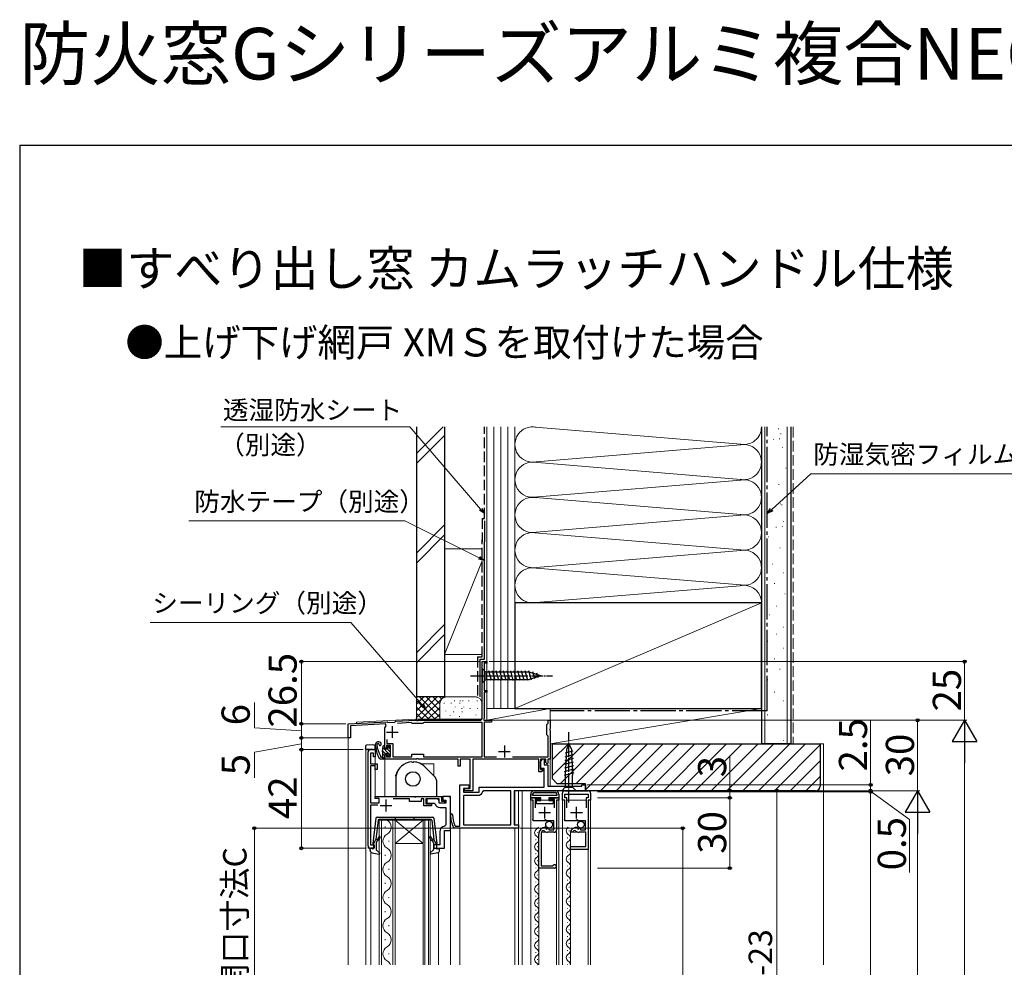
# Model space of a CAD drawing. Extents: x 105 to 1156, y 126 to 1709.
# Drawn here: x 105 to 524, y 1306 to 1709 of the extents above; entities that cross this region are included whole.
import ezdxf

# ---------------------------------------------------------------- set-up
doc = ezdxf.new("R2010")
doc.units = 0
doc.linetypes.add('YCENTER_1', pattern=[13, 10, -1, 1, -1])
doc.linetypes.add('YHIDDEN_1', pattern=[4, 3, -1])
for name, color, linetype, lineweight in [('USER1', 3, 'CONTINUOUS', 13), ('YKK_11', 7, 'CONTINUOUS', 30), ('YKK_12', 2, 'CONTINUOUS', 13), ('YKK_13', 4, 'CONTINUOUS', 30), ('YKK_D', 6, 'CONTINUOUS', 13), ('YKK_ZWAK', 7, 'CONTINUOUS', 30), ('YSS_K', 3, 'CONTINUOUS', 13), ('YSS_KE', 3, 'CONTINUOUS', 30)]:
    doc.layers.add(name, color=color, linetype=linetype, lineweight=lineweight)
doc.styles.add('text-b', font='txt')

msp = doc.modelspace()

# ---------------------------------------------------------------- linework, layer by layer
at = {"layer": 'YKK_11', "ltscale": 0.5}
for p, q in [((261.2, 1406), (266.2, 1406)), ((263.7, 1408.5), (263.7, 1403.5)), ((309, 1397.7), (314, 1397.7)), ((311.5, 1400.2), (311.5, 1395.2)), ((261, 1377.2), (261, 1372.2)), ((258.5, 1374.7), (263.5, 1374.7)), ((326.2, 1371.7), (331.2, 1371.7)), ((328.7, 1369.2), (328.7, 1374.2)), ((339.7, 1371.7), (344.7, 1371.7)), ((342.2, 1369.2), (342.2, 1374.2))]:
    msp.add_line(p, q, dxfattribs=at)
at = {"layer": 'YKK_11', "linetype": 'ByBlock', "lineweight": -2, "ltscale": 0.5}
for p, q in [((253.5, 1357.5), (253.5, 1397.5)), ((254.5, 1398.5), (256.5, 1398.5)), ((255.7, 1397), (254.5, 1397)), ((254.5, 1397), (254.5, 1392.4)), ((255.7, 1395.5), (255.7, 1397)), ((256.5, 1398.5), (256.5, 1395.5)), ((256.5, 1395.5), (255.7, 1395.5)), ((326.9, 1393.3), (327.67, 1394.58)), ((326.9, 1390.5), (326.9, 1393.3)), ((327.67, 1394.58), (328.4, 1394.38)), ((328.4, 1394.38), (328.4, 1392)), ((254.5, 1392.4), (257.3, 1392.4)), ((256.5, 1391.6), (254.5, 1391.6)), ((254.5, 1391.6), (254.5, 1375.8)), ((256.5, 1390.1), (256.5, 1391.6)), ((257.3, 1390.1), (256.5, 1390.1)), ((257.3, 1392.4), (257.3, 1390.1)), ((328.5, 1390.5), (326.9, 1390.5)), ((328.4, 1392), (330, 1392)), ((328.5, 1382.5), (328.5, 1390.5)), ((330, 1392), (330, 1383)), ((292.5, 1365.9), (292.5, 1383.5)), ((292.5, 1383.5), (296.3, 1383.5)), ((296.3, 1382), (294, 1382)), ((294, 1382), (294, 1380.4)), ((294, 1380.4), (300.7, 1380.4)), ((296.3, 1383.5), (296.3, 1382)), ((300.7, 1380.4), (300.7, 1382.5)), ((300.7, 1382.5), (328.5, 1382.5)), ((346, 1381), (315.7, 1381)), ((315.7, 1381), (315.7, 1366.5)), ((330, 1383), (344.5, 1383)), ((337.2, 1381), (347.2, 1381)), ((344.5, 1383), (344.5, 1383.5)), ((344.5, 1383.5), (346, 1383.5)), ((346, 1383.5), (346, 1381)), ((256.5, 1377.7), (256.5, 1378.5)), ((256.5, 1378.5), (273.04, 1378.5)), ((258.1, 1377.7), (256.5, 1377.7)), ((258.1, 1375.8), (258.1, 1377.7)), ((271, 1377.5), (264.11, 1377.5)), ((271, 1376.4), (271, 1377.5)), ((276, 1376.4), (271, 1376.4)), ((273.04, 1378.5), (273.23, 1378.38)), ((273.23, 1378.38), (273.77, 1378.38)), ((273.77, 1378.38), (273.96, 1378.5)), ((273.96, 1378.5), (284.7, 1378.5)), ((277.2, 1377.5), (276, 1377.5)), ((276, 1377.5), (276, 1376.4)), ((277.2, 1374.6), (277.2, 1377.5)), ((283.7, 1377.5), (278, 1377.5)), ((278, 1377.5), (278, 1375.4)), ((282.7, 1377.5), (278.5, 1377.5)), ((278.5, 1377.5), (278.5, 1375.7)), ((283.7, 1375.7), (283.7, 1377.5)), ((283.7, 1375.7), (283.7, 1376.5)), ((284.7, 1378.5), (284.7, 1376.6)), ((284.7, 1376.6), (286, 1376.6)), ((287.3, 1378.5), (285.2, 1378.5)), ((285.2, 1378.5), (285.2, 1377)), ((285.2, 1377), (286.5, 1377)), ((286, 1376.6), (286, 1375.7)), ((286.5, 1377), (286.5, 1375.7)), ((288.5, 1378.5), (287.3, 1378.5)), ((288.5, 1364), (288.5, 1378.5)), ((322.7, 1377), (322.7, 1378)), ((322.7, 1378), (326.7, 1378)), ((323.7, 1377), (322.7, 1377)), ((323.7, 1368.2), (323.7, 1377)), ((326.7, 1377.2), (324.6, 1377.2)), ((324.6, 1377.2), (324.6, 1373.7)), ((326.7, 1378), (326.7, 1377.2)), ((330.7, 1377.2), (330.7, 1378)), ((330.7, 1378), (334.7, 1378)), ((332.8, 1377.2), (330.7, 1377.2)), ((332.8, 1373.7), (332.8, 1377.2)), ((334.7, 1377), (333.7, 1377)), ((333.7, 1377), (333.7, 1364.3)), ((334.7, 1378), (334.7, 1377)), ((336.2, 1377), (336.2, 1380)), ((337.2, 1377), (336.2, 1377)), ((337.2, 1378), (337.2, 1379.5)), ((337.2, 1379.5), (347.2, 1379.5)), ((338.1, 1378), (337.2, 1378)), ((337.2, 1368.2), (337.2, 1377)), ((338.1, 1373.7), (338.1, 1378)), ((347.2, 1378), (346.3, 1378)), ((346.3, 1378), (346.3, 1373.7)), ((347.2, 1379.5), (347.2, 1378)), ((347.2, 1377), (347.2, 1356)), ((348.2, 1377), (347.2, 1377)), ((348.2, 1380), (348.2, 1377)), ((254.5, 1375.8), (258.1, 1375.8)), ((257.51, 1374.8), (254.5, 1374.8)), ((254.5, 1374.8), (254.5, 1358)), ((280.5, 1374.6), (277.2, 1374.6)), ((278, 1375.4), (280.5, 1375.4)), ((278.5, 1375.7), (281.53, 1375.7)), ((280.5, 1375.4), (280.5, 1374.6)), ((281.53, 1375.7), (282, 1375.35)), ((286, 1375.7), (283.7, 1375.7)), ((286.5, 1375.7), (283.7, 1375.7)), ((284, 1373.9), (286.5, 1373.9)), ((286.5, 1373.9), (286.5, 1366.46)), ((328.43, 1368.2), (323.7, 1368.2)), ((328.97, 1368.66), (328.43, 1368.2)), ((329.3, 1368.5), (328.97, 1368.66)), ((329.6, 1368.2), (329.3, 1368.5)), ((332.6, 1368.2), (329.6, 1368.2)), ((332.6, 1364.4), (332.6, 1368.2)), ((341.93, 1368.2), (337.2, 1368.2)), ((342.47, 1368.66), (341.93, 1368.2)), ((342.8, 1368.5), (342.47, 1368.66)), ((343.1, 1368.2), (342.8, 1368.5)), ((346.1, 1368.2), (343.1, 1368.2)), ((346.1, 1364.4), (346.1, 1368.2)), ((284, 1363.5), (284, 1358)), ((286, 1356.5), (286, 1364)), ((286, 1364), (288.5, 1364)), ((286.5, 1366.46), (286.08, 1365.97)), ((290.22, 1365), (289.77, 1365.3)), ((317.5, 1365), (290.22, 1365)), ((290.36, 1366.22), (290.82, 1365.9)), ((290.82, 1365.9), (292.5, 1365.9)), ((315.7, 1366.5), (317.5, 1366.5)), ((317.5, 1366.5), (317.5, 1365)), ((328.4, 1363.88), (327.7, 1363.89)), ((329, 1365.4), (329.19, 1365.15)), ((329.19, 1365.15), (329.11, 1364.83)), ((329.11, 1364.83), (329.58, 1364.56)), ((329.58, 1364.56), (330.15, 1365.14)), ((332.7, 1363.3), (329.8, 1363.3)), ((330.15, 1365.14), (330.4, 1365.04)), ((330.4, 1365.04), (330.4, 1364.4)), ((330.4, 1364.4), (332.6, 1364.4)), ((339.9, 1363.3), (339.64, 1363.75)), ((340.37, 1363.3), (339.9, 1363.3)), ((340.62, 1363.43), (340.37, 1363.3)), ((341.84, 1363.94), (341.19, 1364.01)), ((342.5, 1365.4), (342.69, 1365.15)), ((342.69, 1365.15), (342.61, 1364.83)), ((342.61, 1364.83), (343.08, 1364.56)), ((342.69, 1365.15), (342.69, 1365.15)), ((343.08, 1364.56), (343.65, 1365.14)), ((346.2, 1363.3), (343.3, 1363.3)), ((343.65, 1365.14), (343.9, 1365.04)), ((343.9, 1365.04), (343.9, 1364.4)), ((343.9, 1364.4), (346.1, 1364.4)), ((346.2, 1357.2), (346.2, 1363.3)), ((326.1, 1348), (326.1, 1362.5)), ((327.1, 1362.5), (327.1, 1349)), ((254.5, 1358), (256, 1358)), ((256, 1356.5), (254.5, 1356.5)), ((256, 1358), (256, 1356.5)), ((284, 1358), (281.5, 1358)), ((281.5, 1358), (281.5, 1356.5)), ((281.5, 1356.5), (286, 1356.5)), ((339.6, 1356), (339.6, 1357.2)), ((339.6, 1357.2), (346.2, 1357.2)), ((347.2, 1356), (339.6, 1356)), ((332.95, 1348), (326.1, 1348)), ((327.1, 1349), (332.06, 1349)), ((332.06, 1349), (332.31, 1349.15))]:
    msp.add_line(p, q, dxfattribs=at)
at = {"layer": 'YKK_11', "linetype": 'ByBlock', "lineweight": -2}
msp.add_lwpolyline([(314.9, 1395.4), (330.2, 1395.4), (330.2, 1404.2), (329.9, 1404.5), (329.6, 1404.8), (329.6, 1409.2), (329.9, 1409.5), (330.2, 1409.8), (330.2, 1411), (331, 1411), (331, 1407.46), (330.88, 1407.27), (330.88, 1406.73), (331, 1406.54), (331, 1394.5), (330, 1394.5), (330, 1392.8), (329.7, 1392.5), (329.2, 1393), (329.2, 1394.5), (326.9, 1394.5), (326.9, 1390), (327.78, 1390), (327.94, 1389.61), (327.3, 1389), (326.1, 1389), (326.1, 1394.5), (298, 1394.5), (298, 1380.9), (294.5, 1380.9), (294.5, 1382), (296.9, 1382), (296.9, 1394.5), (292.6, 1394.5), (292.6, 1391.5), (291.8, 1391.5), (291.8, 1394.5), (274.96, 1394.5), (274.77, 1394.62), (274.23, 1394.62), (274.04, 1394.5), (260.5, 1394.5), (260.5, 1396), (261, 1396.5), (261.3, 1396.2), (261.3, 1395.5), (263, 1395.5), (263, 1400.2), (261.3, 1400.2), (261.3, 1399.3), (261, 1399), (260.5, 1399.5), (260.5, 1407.52), (260.56, 1407.77, -0.070533), (261.18, 1408.57), (260.8, 1409.43), (245.9, 1408.65), (245.9, 1403.5), (245, 1403.5), (245, 1409.5), (261.5, 1410.36), (261.79, 1410.08), (264.88, 1410.24), (265.2, 1410.56), (273.62, 1411), (274.04, 1411), (274.23, 1410.88), (274.77, 1410.88), (274.96, 1411), (301, 1411, 0.414213), (302, 1412), (302, 1436), (304, 1436), (304, 1435.3), (302.9, 1435.3), (302.9, 1423.7), (304, 1423.7), (304, 1423), (302.9, 1423), (302.9, 1411.9), (302.58, 1411.34), (302.77, 1411), (306, 1411), (306, 1410.2), (302.9, 1410.2), (302.9, 1395.4), (308.1, 1395.4)], format="xyb", dxfattribs=at)
msp.add_lwpolyline([(261.4, 1402.83), (261.4, 1401.1), (263.9, 1401.1), (263.9, 1395.4), (272, 1395.4), (272, 1396.6), (277, 1396.6), (277, 1395.4), (302, 1395.4), (302, 1410.1), (277.29, 1410.1), (277, 1409.85), (276.7, 1409.6), (272.3, 1409.6), (272.02, 1409.8), (271.72, 1410), (265.99, 1409.7)], dxfattribs=at)
at = {"layer": 'YKK_11', "linetype": 'ByBlock', "lineweight": -2, "ltscale": 0.5}
msp.add_lwpolyline([(294, 1366.5), (314.2, 1366.5), (314.2, 1381), (302.67, 1381), (302.17, 1380.58, -0.367894), (300.2, 1378.9), (294, 1378.9)], format="xyb", close=True, dxfattribs=at)
for centre, radius, start, end in [((254.5, 1397.5), 1, 90, 180), ((337.2, 1380), 1, 90, 180), ((347.2, 1380), 1, 0, 90), ((282.7, 1376.5), 1, 0, 90), ((284, 1376), 2.1, 197.9202, 270), ((288.94, 1370.67), 0.45, 2.7977, 182.7977), ((303.48, 1371.38), 15, 182.7977, 203.936), ((303.48, 1371.38), 14.1, 182.7977, 201.493), ((286.5, 1363.5), 2.5, 99.5941, 180), ((329, 1362.5), 2.9, 90.003, 180.0021), ((329, 1362.5), 1.9, 133.1355, 180.0022), ((329.8, 1365.3), 2, 225.3455, 270.003), ((332.7, 1364.3), 1, 270.003, 0.003), ((342.47, 1362.15), 3.25, 89.4202, 150.5626), ((342.47, 1362.15), 2.25, 124.5931, 145.3497), ((343.3, 1365.3), 2, 223.133, 270), ((254.5, 1357.5), 1, 180, 270), ((332.95, 1348.75), 0.75, 270.0015, 148.4133)]:
    msp.add_arc(centre, radius, start, end, dxfattribs=at)
at = {"layer": 'YKK_12'}
for p, q in [((304, 1436), (302, 1436)), ((302, 1436), (302, 1411.5)), ((304, 1411), (304, 1436)), ((245, 1409.5), (248.5, 1409.68)), ((245, 1409.5), (245, 1306.81)), ((248.5, 1410.18), (273.61, 1411.5)), ((248.5, 1410.18), (248.5, 1409.68)), ((273.61, 1411.5), (302, 1411.5)), ((304, 1411), (331, 1411)), ((331, 1411), (331, 1383)), ((252.7, 1398.5), (252.5, 1398.3)), ((252.5, 1398.3), (252.5, 1306.81)), ((252.7, 1398.5), (256.5, 1398.5)), ((253.5, 1398.5), (253.5, 1356.5)), ((256.5, 1398.5), (256.5, 1378.5)), ((260.5, 1394.5), (260.5, 1378.5)), ((264, 1394.5), (260.5, 1394.5)), ((331, 1393.6), (331, 1383)), ((275.82, 1392.5), (281.5, 1392.5)), ((281.5, 1392.5), (281.5, 1387.32)), ((316, 1381), (316, 1366.54)), ((317.5, 1306.81), (317.5, 1381)), ((319, 1306.81), (319, 1381)), ((287.5, 1378.5), (256.5, 1378.5)), ((288.5, 1306.81), (288.5, 1377.5)), ((322.7, 1377), (323.41, 1377)), ((322.7, 1306.81), (322.7, 1377)), ((324.62, 1377), (332.78, 1377)), ((333.99, 1377), (334.7, 1377)), ((334.7, 1306.81), (334.7, 1377)), ((336.2, 1377), (336.2, 1306.81)), ((338.1, 1377), (346.3, 1377)), ((348.2, 1377), (348.2, 1306.81)), ((324, 1368.2), (331.9, 1368.2)), ((337.5, 1368.2), (345.4, 1368.2)), ((288.5, 1364), (286, 1364)), ((286, 1364), (286, 1356.5)), ((292.5, 1365), (288.5, 1365)), ((288.5, 1365), (288.5, 1306.81)), ((292.5, 1365), (292.5, 1306.81)), ((316, 1365), (292.5, 1365)), ((292.5, 1306.81), (292.5, 1365)), ((316, 1365), (316, 1306.81)), ((326.1, 1306.81), (326.1, 1363.3)), ((326.1, 1363.3), (326.21, 1363.3)), ((327.28, 1363.3), (333.9, 1363.3)), ((333.7, 1306.81), (333.7, 1363.3)), ((339.6, 1363.3), (343.29, 1363.3)), ((339.6, 1306.81), (339.6, 1363.3)), ((347.2, 1363.3), (347.4, 1363.3)), ((347.2, 1306.81), (347.2, 1363.3)), ((253.5, 1356.5), (256, 1356.5)), ((286, 1356.5), (285.5, 1356.5)), ((254.6, 1354.82), (254.6, 1306.81)), ((283.4, 1306.81), (283.4, 1354.67))]:
    msp.add_line(p, q, dxfattribs=at)
at = {"layer": 'YKK_12', "linetype": 'Continuous'}
for p, q in [((258.1, 1306.81), (258.1, 1368.5)), ((258.1, 1368.5), (264.9, 1368.5)), ((259.1, 1368.5), (259.1, 1306.81)), ((263.9, 1306.81), (263.9, 1368.5)), ((264.9, 1368.5), (264.9, 1306.81)), ((276.9, 1368.5), (264.9, 1368.5)), ((276.9, 1368.5), (264.9, 1358.5)), ((264.9, 1368.5), (276.9, 1358.5)), ((276.9, 1306.81), (276.9, 1368.5)), ((276.9, 1368.5), (279.9, 1368.5)), ((277.6, 1368.5), (277.6, 1306.81)), ((279.2, 1306.81), (279.2, 1368.5)), ((279.9, 1368.5), (279.9, 1306.81)), ((260.74, 1365.7), (260.74, 1365.3)), ((339.1, 1364), (339.1, 1363.8)), ((262.26, 1359.7), (262.26, 1359.3)), ((324.84, 1360), (324.84, 1360.2)), ((325.6, 1363), (325.6, 1363.2)), ((338.34, 1361), (338.34, 1360.8)), ((276.9, 1358.5), (264.9, 1358.5)), ((325.6, 1357), (325.6, 1357.2)), ((338.34, 1355), (338.34, 1354.8)), ((339.1, 1358), (339.1, 1357.8)), ((260.74, 1353.7), (260.74, 1353.3)), ((324.84, 1354), (324.84, 1354.2)), ((325.6, 1351), (325.6, 1351.2)), ((339.1, 1352), (339.1, 1351.8)), ((262.26, 1347.7), (262.26, 1347.3)), ((324.84, 1348), (324.84, 1348.2)), ((338.34, 1349), (338.34, 1348.8)), ((325.6, 1345), (325.6, 1345.2)), ((338.34, 1343), (338.34, 1342.8)), ((339.1, 1346), (339.1, 1345.8)), ((260.74, 1341.7), (260.74, 1341.3)), ((324.84, 1342), (324.84, 1342.2)), ((325.6, 1339), (325.6, 1339.2)), ((339.1, 1340), (339.1, 1339.8)), ((262.26, 1335.7), (262.26, 1335.3)), ((324.84, 1336), (324.84, 1336.2)), ((338.34, 1337), (338.34, 1336.8)), ((339.1, 1334), (339.1, 1333.8)), ((260.74, 1329.7), (260.74, 1329.3)), ((324.84, 1330), (324.84, 1330.2)), ((325.6, 1333), (325.6, 1333.2)), ((338.34, 1331), (338.34, 1330.8)), ((325.6, 1327), (325.6, 1327.2)), ((339.1, 1328), (339.1, 1327.8)), ((262.26, 1323.7), (262.26, 1323.3)), ((324.84, 1324), (324.84, 1324.2)), ((338.34, 1325), (338.34, 1324.8)), ((339.1, 1322), (339.1, 1321.8)), ((260.74, 1317.7), (260.74, 1317.3)), ((324.84, 1318), (324.84, 1318.2)), ((325.6, 1321), (325.6, 1321.2)), ((338.34, 1319), (338.34, 1318.8)), ((325.6, 1315), (325.6, 1315.2)), ((338.34, 1312.8), (338.34, 1313)), ((339.1, 1316), (339.1, 1315.8)), ((262.26, 1311.7), (262.26, 1311.3)), ((324.84, 1312), (324.84, 1312.2)), ((325.6, 1309), (325.6, 1309.2)), ((339.1, 1309.8), (339.1, 1310)), ((338.34, 1306.8), (338.34, 1307))]:
    msp.add_line(p, q, dxfattribs=at)
at = {"layer": 'YKK_12'}
for centre, radius, start, end in [((287.5, 1377.5), 1, 0, 90), ((324, 1368.7), 0.5, 180, 270), ((337.5, 1368.7), 0.5, 180, 270)]:
    msp.add_arc(centre, radius, start, end, dxfattribs=at)
at = {"layer": 'YKK_12', "linetype": 'Continuous'}
for centre, radius, start, end in [((259.82, 1365.5), 3.44, 299.2025, 60.7975), ((326.06, 1363.1), 1.72, 119.2025, 240.7975), ((324.38, 1366.1), 1.72, 299.2025, 335.9747), ((339.56, 1363.9), 1.72, 119.2025, 240.7975), ((263.18, 1359.5), 3.44, 119.2025, 240.7975), ((324.38, 1360.1), 1.72, 299.2025, 60.7975), ((339.56, 1357.9), 1.72, 119.2025, 240.7975), ((337.88, 1360.9), 1.72, 299.2025, 60.7975), ((259.82, 1353.5), 3.44, 299.2025, 60.7975), ((326.06, 1357.1), 1.72, 119.2025, 240.7975), ((324.38, 1354.1), 1.72, 299.2025, 60.7975), ((337.88, 1354.9), 1.72, 299.2025, 60.7975), ((326.06, 1351.1), 1.72, 119.2025, 240.7975), ((339.56, 1351.9), 1.72, 119.2025, 240.7975), ((263.18, 1347.5), 3.44, 119.2025, 240.7975), ((326.06, 1345.1), 1.72, 119.2025, 240.7975), ((324.38, 1348.1), 1.72, 299.2025, 60.7975), ((339.56, 1345.9), 1.72, 119.2025, 240.7975), ((337.88, 1348.9), 1.72, 299.2025, 60.7975), ((259.82, 1341.5), 3.44, 299.2025, 60.7975), ((324.38, 1342.1), 1.72, 299.2025, 60.7975), ((337.88, 1342.9), 1.72, 299.2025, 60.7975), ((263.18, 1335.5), 3.44, 119.2025, 240.7975), ((326.06, 1339.1), 1.72, 119.2025, 240.7975), ((339.56, 1339.9), 1.72, 119.2002, 240.7998), ((337.88, 1336.9), 1.72, 299.2025, 60.7975), ((326.06, 1333.1), 1.72, 119.2025, 240.7975), ((324.38, 1336.1), 1.72, 299.2025, 60.7975), ((339.56, 1333.9), 1.72, 119.2025, 240.7975), ((259.82, 1329.5), 3.44, 299.2025, 60.7975), ((324.38, 1330.1), 1.72, 299.2025, 60.7975), ((337.88, 1330.9), 1.72, 299.2025, 60.7975), ((263.18, 1323.5), 3.44, 119.2025, 240.7975), ((326.06, 1327.1), 1.72, 119.2025, 240.7975), ((324.38, 1324.1), 1.72, 299.2025, 60.7975), ((339.56, 1327.9), 1.72, 119.2025, 240.7975), ((337.88, 1324.9), 1.72, 299.2025, 60.7975), ((326.06, 1321.1), 1.72, 119.2025, 240.7975), ((339.56, 1321.9), 1.72, 119.2025, 240.7975), ((259.82, 1317.5), 3.44, 299.2025, 60.7975), ((324.38, 1318.1), 1.72, 299.2025, 60.7975), ((339.56, 1315.9), 1.72, 119.2025, 240.7975), ((337.88, 1318.9), 1.72, 299.2025, 60.7975), ((263.18, 1311.5), 3.44, 119.2025, 240.7975), ((326.06, 1315.1), 1.72, 119.2002, 240.7998), ((324.38, 1312.1), 1.72, 299.2025, 60.7975), ((337.88, 1312.9), 1.72, 299.2025, 60.7975), ((326.06, 1309.1), 1.72, 119.2025, 240.7975), ((339.56, 1309.9), 1.72, 119.2025, 240.7975), ((259.82, 1305.5), 3.44, 22.4686, 60.7975), ((324.38, 1306.1), 1.72, 24.4072, 60.7975), ((337.88, 1306.9), 1.72, 356.9866, 60.7975)]:
    msp.add_arc(centre, radius, start, end, dxfattribs=at)
at = {"layer": 'YKK_13', "linetype": 'Continuous', "ltscale": 0.5}
for p, q in [((302, 1433.1), (302, 1426.9)), ((302, 1433.1), (303.55, 1431.55)), ((322.08, 1431.55), (303.55, 1431.55)), ((303.55, 1431.55), (303.55, 1428.45)), ((305.98, 1427.9), (304.85, 1432.1)), ((307.53, 1427.9), (306.4, 1432.1)), ((309.08, 1427.9), (307.96, 1432.1)), ((310.64, 1427.9), (309.51, 1432.1)), ((312.19, 1427.9), (311.06, 1432.1)), ((313.74, 1427.9), (312.62, 1432.1)), ((315.29, 1427.9), (314.17, 1432.1)), ((316.85, 1427.9), (315.72, 1432.1)), ((318.4, 1427.9), (317.27, 1432.1)), ((319.95, 1427.9), (318.83, 1432.1)), ((321.51, 1427.9), (320.38, 1432.1)), ((322.99, 1428.16), (321.93, 1432.1)), ((327, 1430), (322.08, 1431.55)), ((324.42, 1428.61), (323.61, 1431.65)), ((325.85, 1429.06), (325.3, 1431.11)), ((302, 1426.9), (303.55, 1428.45)), ((303.55, 1428.45), (322.08, 1428.45)), ((327, 1430), (322.08, 1428.45)), ((259.5, 1396.83), (259.5, 1394.5)), ((260.8, 1398.8), (261.8, 1398.8)), ((260.8, 1396.9), (261.34, 1396.9)), ((261.8, 1398.8), (261.8, 1399.6)), ((262.1, 1399.9), (262.6, 1399.9)), ((262.9, 1396.64), (262.9, 1399.6)), ((340.58, 1397.79), (337.38, 1396.93)), ((337.97, 1398.5), (337.45, 1387.67)), ((339, 1401), (337.97, 1398.5)), ((339, 1401), (340.03, 1398.5)), ((340.03, 1398.5), (340.55, 1387.67)), ((260.2, 1394.5), (258.87, 1394.5)), ((260.5, 1396.6), (260.5, 1394.8)), ((261.8, 1395.9), (261.8, 1396.44)), ((262.14, 1395.76), (262.81, 1396.43)), ((340.8, 1393.19), (337.15, 1392.21)), ((340.73, 1394.72), (337.23, 1393.79)), ((340.66, 1396.26), (337.3, 1395.36)), ((341.02, 1388.59), (336.93, 1387.49)), ((340.95, 1390.12), (337, 1389.07)), ((340.88, 1391.66), (337.08, 1390.64)), ((337.45, 1387.67), (337.45, 1382.55)), ((340.55, 1382.55), (340.55, 1387.67)), ((335.9, 1381), (337.45, 1382.55)), ((337.45, 1381), (335.9, 1381)), ((337.45, 1382.55), (340.55, 1382.55)), ((337.45, 1381), (340.55, 1381)), ((342.1, 1381), (340.55, 1382.55)), ((340.55, 1381), (342.1, 1381))]:
    msp.add_line(p, q, dxfattribs=at)
at = {"layer": 'YKK_13', "linetype": 'YCENTER_1', "ltscale": 0.5}
for p, q in [((297, 1430), (332, 1430)), ((339, 1376), (339, 1406))]:
    msp.add_line(p, q, dxfattribs=at)
at = {"layer": 'YKK_13'}
for p, q in [((252.3, 1399.92), (252.3, 1399.42)), ((252.3, 1399.42), (252.3, 1398.5)), ((252.3, 1398.5), (252.78, 1398.5)), ((255.2, 1400.5), (252.78, 1400.42)), ((255.2, 1398.5), (252.78, 1398.5)), ((256.02, 1400.47), (255.2, 1400.5)), ((255.53, 1398.5), (255.2, 1398.5)), ((255.53, 1398.5), (256.5, 1398.5)), ((256.5, 1398.5), (256.5, 1399.97)), ((259.55, 1397.56), (259.9, 1399.94)), ((260.5, 1399.1), (260.5, 1399.9)), ((259.5, 1395.5), (259.46, 1395.5)), ((266.22, 1389.73), (265.57, 1388.59)), ((277.66, 1391.16), (281.91, 1386.91)), ((265.3, 1387.2), (265.3, 1387.59)), ((265.3, 1387.2), (265.3, 1378.5)), ((282.5, 1385.5), (282.5, 1378.5)), ((324.2, 1381), (333.2, 1381)), ((324.2, 1380.2), (333.2, 1380.2)), ((322.7, 1378), (322.7, 1379.5)), ((326.95, 1378), (322.7, 1378)), ((323.5, 1379), (323.5, 1379.5)), ((333.9, 1379), (323.5, 1379)), ((325.2, 1375.4), (325.2, 1376.9)), ((325.2, 1376.9), (326.95, 1376.9)), ((326.95, 1376.9), (326.95, 1378)), ((334.7, 1378), (330.45, 1378)), ((330.45, 1378), (330.45, 1376.9)), ((330.45, 1376.9), (332.2, 1376.9)), ((332.2, 1376.9), (332.2, 1375.4)), ((333.9, 1379.5), (333.9, 1379)), ((334.7, 1379.5), (334.7, 1378)), ((332.2, 1375.4), (325.2, 1375.4))]:
    msp.add_line(p, q, dxfattribs=at)
at = {"layer": 'YKK_13', "linetype": 'Continuous'}
for p, q in [((259.62, 1398.03), (260.76, 1396.9)), ((259.79, 1399.21), (261.86, 1397.14)), ((260.15, 1400.2), (260.5, 1399.85)), ((261.55, 1398.8), (262.9, 1397.45)), ((261.89, 1399.81), (262.9, 1398.79)), ((262.04, 1396.96), (262.69, 1396.31)), ((259.5, 1396.81), (260.5, 1395.81)), ((259.5, 1395.46), (260.39, 1394.57)), ((261.81, 1395.85), (261.95, 1395.71))]:
    msp.add_line(p, q, dxfattribs=at)
at = {"layer": 'YKK_13', "linetype": 'Continuous', "lineweight": 30, "ltscale": 0.5}
for p, q in [((256.75, 1369.26), (255.5, 1358.52)), ((257.67, 1368.44), (256.71, 1360.21)), ((257.25, 1369.71), (280.95, 1369.71)), ((280.23, 1368.71), (257.97, 1368.71)), ((265.1, 1368.71), (265.1, 1369.71)), ((273.1, 1368.71), (273.1, 1369.71)), ((280.53, 1368.44), (281.49, 1360.21)), ((281.45, 1369.26), (282.7, 1358.52)), ((255.7, 1358.21), (256.71, 1360.21)), ((257.68, 1360.64), (257.24, 1360.28)), ((258.06, 1360.18), (257.26, 1359.5)), ((280.14, 1360.18), (280.94, 1359.5)), ((280.52, 1360.64), (280.96, 1360.28)), ((282.5, 1358.21), (281.49, 1360.21)), ((254.3, 1355.54), (254.3, 1356.11)), ((255.32, 1356.22), (254.68, 1356.39)), ((255.7, 1358.21), (255.7, 1356.51)), ((256.9, 1358.74), (256.9, 1355.94)), ((257, 1355.72), (258.3, 1354.53)), ((281.2, 1355.72), (279.9, 1354.53)), ((281.3, 1358.74), (281.3, 1355.94)), ((282.5, 1358.21), (282.5, 1356.51)), ((282.88, 1356.22), (283.52, 1356.39)), ((283.9, 1355.54), (283.9, 1356.11)), ((255.12, 1354.55), (258.05, 1354.01)), ((283.08, 1354.55), (280.15, 1354.01))]:
    msp.add_line(p, q, dxfattribs=at)
at = {"layer": 'YKK_13'}
msp.add_circle((272.5, 1386), 3.1, dxfattribs=at)
at = {"layer": 'YKK_13', "linetype": 'Continuous'}
for centre in [(330.55, 1366.55), (344.06, 1366.55)]:
    msp.add_circle(centre, 1.45, dxfattribs=at)
at = {"layer": 'YKK_13'}
for centre, radius, start, end in [((257.8, 1400.52), 1.3, 19.0068, 184.7056), ((257.8, 1400.52), 0.6, 98.1999, 183.3001), ((257.76, 1400.82), 0.3, 357.393, 98.1999), ((252.8, 1399.92), 0.5, 92, 180), ((256, 1399.97), 0.5, 0, 88), ((271.45, 1401.64), 15, 184.7056, 206.026), ((266.48, 1401.02), 9.3, 183.3001, 213.6122), ((258.56, 1400.78), 0.5, 177.393, 19.0068), ((264.5, 1396.83), 5, 171.6441, 180), ((260.2, 1399.9), 0.3, 0, 171.6441), ((260.8, 1399.1), 0.3, 180, 270), ((258.87, 1395.5), 1, 206.026, 270), ((258.49, 1395.71), 0.3, 338.0547, 33.6122), ((259, 1395.5), 0.25, 158.0547, 326.9443), ((259.46, 1395.2), 0.3, 90, 146.9443), ((272.5, 1386), 7.3, 93.0773, 170.5055), ((272.5, 1393.6), 0.5, 218.393, 321.607), ((272.5, 1386), 7.3, 45, 86.9227), ((267.3, 1387.59), 2, 150, 180), ((280.5, 1385.5), 2, 0, 45), ((324.2, 1379.5), 1.5, 90, 180), ((324.2, 1379.5), 0.7, 90, 180), ((333.2, 1379.5), 1.5, 0, 90), ((333.2, 1379.5), 0.7, 0, 90)]:
    msp.add_arc(centre, radius, start, end, dxfattribs=at)
at = {"layer": 'YKK_13', "linetype": 'Continuous', "ltscale": 0.5}
for centre, radius, start, end in [((260.8, 1396.6), 0.3, 90, 180), ((261.34, 1397.2), 0.3, 270, 326.9443), ((261.8, 1396.9), 0.25, 303.0557, 146.9443), ((262.1, 1399.6), 0.3, 90, 180), ((262.6, 1399.6), 0.3, 0, 90), ((260.2, 1394.8), 0.3, 270, 0), ((262.1, 1396.44), 0.3, 123.0557, 180), ((262, 1395.9), 0.2, 180, 315), ((262.6, 1396.64), 0.3, 315, 0)]:
    msp.add_arc(centre, radius, start, end, dxfattribs=at)
at = {"layer": 'YKK_13', "linetype": 'Continuous', "lineweight": 30, "ltscale": 0.5}
for centre, radius, start, end in [((257.25, 1369.21), 0.5, 90, 173.3791), ((257.97, 1368.41), 0.3, 90, 173.3791), ((280.23, 1368.41), 0.3, 6.6209, 90), ((280.95, 1369.21), 0.5, 6.6209, 90), ((257.05, 1360.51), 0.3, 173.3791, 310), ((257.9, 1358.74), 1, 130, 180), ((257.1, 1361.33), 0.9, 310, 0), ((258.3, 1361.33), 0.3, 0, 180), ((257.1, 1361.33), 1.5, 310, 0), ((279.9, 1361.33), 0.3, 0, 180), ((281.1, 1361.33), 1.5, 180, 230), ((281.1, 1361.33), 0.9, 180, 230), ((280.3, 1358.74), 1, 360, 50), ((281.15, 1360.51), 0.3, 230, 6.6209), ((254.6, 1356.11), 0.3, 74.4346, 180), ((255.3, 1355.54), 1, 180, 259.4879), ((255.4, 1356.51), 0.3, 254.4346, 0), ((255.8, 1358.49), 0.3, 173.3791, 250.5288), ((257.2, 1355.94), 0.3, 180, 227.6447), ((281, 1355.94), 0.3, 312.3553, 360), ((282.4, 1358.49), 0.3, 289.4712, 6.6209), ((282.8, 1356.51), 0.3, 180, 285.5654), ((282.9, 1355.54), 1, 280.5121, 0), ((283.6, 1356.11), 0.3, 0, 105.5654), ((258.1, 1354.31), 0.3, 259.4879, 47.6447), ((280.1, 1354.31), 0.3, 132.3553, 280.5121)]:
    msp.add_arc(centre, radius, start, end, dxfattribs=at)
at = {"layer": 'YKK_D'}
for p, q in [((271.14, 1536), (190.62, 1536)), ((301.34, 1500.99), (271.14, 1536)), ((425.38, 1500.77), (442.08, 1516)), ((442.08, 1516), (562.75, 1516)), ((269.06, 1496), (177.12, 1496)), ((300.72, 1480.19), (269.06, 1496)), ((246.13, 1452.69), (160.61, 1452.69)), ((276.32, 1417.67), (246.13, 1452.69)), ((301.3, 1436), (224, 1436)), ((225, 1436), (225, 1409.5)), ((205, 1407.8), (205, 1418.62)), ((244, 1409.5), (224, 1409.5)), ((244, 1409.5), (224, 1409.5)), ((225, 1409.5), (225, 1403.5)), ((225, 1406.5), (205, 1407.8)), ((244.45, 1403.5), (224, 1403.5)), ((244.45, 1403.5), (224, 1403.5)), ((225, 1403.5), (225, 1398.5)), ((225, 1401), (205, 1397.4)), ((205, 1397.4), (205, 1386.45)), ((251.3, 1398.5), (224, 1398.5)), ((251.3, 1398.5), (224, 1398.5)), ((225, 1398.5), (225, 1356.5)), ((407.5, 1381), (407.5, 1396.06)), ((348.2, 1381), (428.5, 1381)), ((351.2, 1381), (468.5, 1381)), ((351.2, 1381), (408.5, 1381)), ((351.2, 1380.5), (468.5, 1380.5)), ((351.2, 1380.5), (468.5, 1380.5)), ((407.5, 1378), (407.5, 1381)), ((427.5, 1381), (427.5, 1223.5)), ((467.5, 1381), (467.5, 1383.55)), ((467.5, 1380.5), (467.5, 1381)), ((467.5, 1380.5), (467.5, 1381)), ((467.5, 1380.75), (484.04, 1368.69)), ((467.5, 1380.5), (467.5, 1377.95)), ((467.5, 1380.5), (467.5, 1091)), ((351.2, 1378), (408.5, 1378)), ((351.2, 1378), (408.5, 1378)), ((407.5, 1378), (407.5, 1348)), ((407.5, 1378), (407.5, 1375.45)), ((484.04, 1368.69), (484.04, 1346.19)), ((289.5, 1365), (204, 1365)), ((205, 1290.91), (205, 1365)), ((318, 1365), (388.5, 1365)), ((387.5, 1365), (387.5, 1091)), ((252.5, 1356.5), (224, 1356.5)), ((351.2, 1348), (408.5, 1348))]:
    msp.add_line(p, q, dxfattribs=at)
at = {"layer": 'YKK_D', "linetype": 'ByBlock', "lineweight": -2}
for p, q in [((303, 1499.06), (300.82, 1500.54)), ((303, 1499.06), (301.34, 1500.99)), ((301.85, 1501.43), (303, 1499.06)), ((423.5, 1499.06), (424.92, 1501.28)), ((423.5, 1499.06), (425.38, 1500.77)), ((425.84, 1500.27), (423.5, 1499.06)), ((301.02, 1480.81), (303, 1479.06)), ((303, 1479.06), (300.41, 1479.58)), ((303, 1479.06), (300.72, 1480.19)), ((276.84, 1418.12), (277.99, 1415.74)), ((277.99, 1415.74), (275.8, 1417.23)), ((277.99, 1415.74), (276.32, 1417.67))]:
    msp.add_line(p, q, dxfattribs=at)
at = {"layer": 'YKK_D', "ltscale": 1.5}
for p, q in [((305, 1436), (508.51, 1436)), ((507.51, 1436), (507.51, 1411)), ((305, 1411), (508.51, 1411)), ((331.3, 1411), (508.51, 1411)), ((350.02, 1411), (488.5, 1411)), ((467.5, 1383.5), (467.5, 1410.82)), ((487.5, 1411), (487.5, 1381)), ((507.51, 1400.5), (507.51, 1061.5)), ((346, 1381), (468.5, 1381)), ((346, 1381), (488.51, 1380.99)), ((346.7, 1383.5), (468.5, 1383.5)), ((349.94, 1381), (488.5, 1381)), ((467.5, 1381), (467.5, 1383.5)), ((467.5, 1381), (467.5, 1378.45)), ((487.51, 1370.49), (487.5, 1101.5))]:
    msp.add_line(p, q, dxfattribs=at)
at = {"layer": 'YKK_D', "lineweight": -2}
for p, q in [((507.51, 1411), (502.26, 1401.91)), ((507.51, 1411), (512.76, 1401.91)), ((507.51, 1411), (507.51, 1392.81)), ((502.26, 1401.91), (512.76, 1401.91)), ((487.51, 1380.99), (482.26, 1371.9)), ((487.51, 1380.99), (492.76, 1371.9)), ((487.51, 1380.99), (487.51, 1362.81)), ((482.26, 1371.9), (492.76, 1371.9))]:
    msp.add_line(p, q, dxfattribs=at)
at = {"layer": 'YKK_D', "linetype": 'ByBlock', "lineweight": -2}
for centre, radius in [((225, 1436), 0.638), ((507.51, 1436), 0.638), ((225, 1409.5), 0.637), ((225, 1409.5), 0.638), ((487.5, 1411), 0.638), ((225, 1403.5), 0.637), ((225, 1403.5), 0.638), ((225, 1398.5), 0.637), ((225, 1398.5), 0.638), ((407.5, 1381), 0.637), ((427.5, 1381), 0.638), ((467.5, 1383.5), 0.637), ((467.5, 1381), 0.637), ((467.5, 1381), 0.638), ((467.5, 1380.5), 0.638), ((467.5, 1380.5), 0.638), ((407.5, 1378), 0.638), ((407.5, 1378), 0.638), ((205, 1365), 0.638), ((387.5, 1365), 0.638), ((225, 1356.5), 0.637), ((407.5, 1348), 0.637)]:
    msp.add_circle(centre, radius, dxfattribs=at)
at = {"layer": 'YKK_ZWAK'}
for q in [(105, 126), (1155, 1656)]:
    msp.add_line((105, 1656), q, dxfattribs=at)
at = {"layer": 'YSS_K', "linetype": 'Continuous', "ltscale": 1.5}
for p, q in [((274, 1524.64), (285.35, 1535.99)), ((304, 1535.99), (304, 1416)), ((307, 1535.99), (307, 1416)), ((310, 1535.99), (310, 1416)), ((313, 1535.99), (313, 1416)), ((316, 1461), (316, 1535.99)), ((316, 1416), (316, 1535.99)), ((322.91, 1536.02), (413.88, 1528.5)), ((421, 1461), (421, 1535.99)), ((422.5, 1401), (422.5, 1535.99)), ((432, 1401), (432, 1535.99)), ((274, 1520.4), (286, 1532.4)), ((428.19, 1535.18), (428.39, 1535.18)), ((429.16, 1533.08), (429.36, 1533.08)), ((325.03, 1521.16), (413.88, 1528.5)), ((425.96, 1530.68), (426.16, 1530.68)), ((428.6, 1530.98), (428.8, 1530.98)), ((429.79, 1527.17), (429.99, 1527.17)), ((413.88, 1513.5), (322.18, 1521.08)), ((431.39, 1518.37), (431.59, 1518.37)), ((324.03, 1506.08), (413.88, 1513.5)), ((428.33, 1511.44), (428.53, 1511.44)), ((413.88, 1498.5), (323.11, 1506)), ((429.08, 1503.23), (429.28, 1503.23)), ((429.58, 1502.84), (429.78, 1502.84)), ((325.06, 1491.16), (413.88, 1498.5)), ((425.58, 1501.24), (425.78, 1501.24)), ((274, 1482.21), (286, 1494.21)), ((429.83, 1493.54), (430.03, 1493.54)), ((430.38, 1495.64), (430.58, 1495.64)), ((274, 1477.97), (286, 1489.97)), ((324.44, 1490.89), (413.88, 1483.5)), ((423.98, 1489.23), (424.18, 1489.23)), ((427.18, 1493.24), (427.38, 1493.24)), ((286, 1484), (302, 1484)), ((286, 1484), (286, 1439)), ((304, 1439), (304, 1484)), ((413.88, 1483.5), (325.03, 1476.16)), ((428.78, 1484.43), (428.98, 1484.43)), ((302, 1479), (286, 1439)), ((425.72, 1477.5), (425.92, 1477.5)), ((325.03, 1475.84), (413.88, 1468.5)), ((430.2, 1473.77), (430.4, 1473.77)), ((323.19, 1461.01), (411.97, 1468.34)), ((426.47, 1469.3), (426.67, 1469.3)), ((430.95, 1464.82), (431.15, 1464.82)), ((316, 1416), (421, 1461)), ((424.23, 1455.87), (424.43, 1455.87)), ((427.22, 1459.6), (427.42, 1459.6)), ((286, 1451.79), (274, 1439.79)), ((274, 1435.55), (286, 1447.55)), ((427.22, 1447.66), (427.42, 1447.66)), ((430.2, 1450.65), (430.4, 1450.65)), ((423.49, 1444.68), (423.69, 1444.68)), ((302, 1439), (286, 1439)), ((430.2, 1441.69), (430.4, 1441.69)), ((426.47, 1437.22), (426.67, 1437.22)), ((428.71, 1432.74), (428.91, 1432.74)), ((423.49, 1428.27), (423.69, 1428.27)), ((426.47, 1423.04), (426.67, 1423.04)), ((274, 1421), (274, 1411)), ((287, 1421), (274, 1421)), ((274, 1412.15), (282.86, 1421)), ((274, 1414.97), (280.03, 1421)), ((274, 1417.8), (277.2, 1421)), ((274, 1420.63), (274.37, 1421)), ((274, 1419.49), (282.49, 1411)), ((275.31, 1421), (284, 1412.32)), ((275.68, 1411), (285.69, 1421)), ((278.14, 1421), (284, 1415.15)), ((280.97, 1421), (284, 1417.97)), ((283.8, 1421), (284.78, 1420.02)), ((284, 1418), (284, 1411)), ((285.83, 1418.2), (285.83, 1418.4)), ((286.63, 1421), (286.65, 1420.98)), ((299, 1421), (287, 1421)), ((288.84, 1418.2), (288.84, 1418.4)), ((290.17, 1419.2), (290.17, 1419.4)), ((292.51, 1418.2), (292.51, 1418.4)), ((292.68, 1419.2), (292.68, 1419.4)), ((293.84, 1419.2), (293.84, 1419.4)), ((296.35, 1419.2), (296.35, 1419.4)), ((299.85, 1419.2), (299.85, 1419.4)), ((302, 1418), (302, 1412.5)), ((430.2, 1419.31), (430.4, 1419.31)), ((274, 1416.66), (279.66, 1411)), ((274, 1413.83), (276.83, 1411)), ((278.51, 1411), (284, 1416.49)), ((281.34, 1411), (284.02, 1413.68)), ((286.49, 1414.86), (286.49, 1415.06)), ((289.84, 1414.53), (289.84, 1414.73)), ((290.5, 1416.53), (290.5, 1416.73)), ((293.29, 1415.93), (293.29, 1416.13)), ((293.51, 1414.53), (293.51, 1414.73)), ((294.17, 1416.53), (294.17, 1416.73)), ((296.96, 1415.93), (296.96, 1416.13)), ((300.02, 1415.86), (300.02, 1416.06)), ((304, 1416), (304, 1411)), ((304, 1416), (331, 1416)), ((304, 1411), (331, 1416)), ((316, 1416), (304, 1416)), ((331, 1411), (331, 1416)), ((331, 1401), (421, 1416)), ((331, 1401), (331, 1416)), ((421, 1416), (331, 1416)), ((421, 1416), (421, 1401)), ((288.33, 1413), (288.33, 1413.2)), ((292.35, 1412.52), (292.35, 1412.72)), ((299.35, 1413.19), (299.35, 1413.39)), ((304, 1411), (331, 1411)), ((423.49, 1413.33), (423.69, 1413.33)), ((426.47, 1411.11), (426.67, 1411.11)), ((430.2, 1402.38), (430.4, 1402.38)), ((421, 1401), (331, 1401)), ((434.5, 1401), (447.5, 1401)), ((447.5, 1401), (447.5, 1306.81))]:
    msp.add_line(p, q, dxfattribs=at)
at = {"layer": 'YSS_K', "linetype": 'YHIDDEN_1', "ltscale": 1.5}
msp.add_line((434.5, 1535.99), (434.5, 1401), dxfattribs=at)
at = {"layer": 'YSS_K', "linetype": 'Continuous'}
for p, q in [((332, 1394.27), (338.74, 1401)), ((332, 1387.53), (345.47, 1401)), ((335.21, 1384), (352.21, 1401)), ((341.94, 1384), (358.94, 1401)), ((346, 1381.32), (365.68, 1401)), ((352.41, 1381), (372.41, 1401)), ((359.15, 1381), (379.15, 1401)), ((365.88, 1381), (385.88, 1401)), ((372.62, 1381), (392.62, 1401)), ((379.35, 1381), (399.35, 1401)), ((386.09, 1381), (406.09, 1401)), ((392.82, 1381), (412.82, 1401)), ((399.56, 1381), (419.56, 1401)), ((406.29, 1381), (426.29, 1401)), ((413.03, 1381), (433.03, 1401)), ((419.76, 1381), (439.76, 1401)), ((426.5, 1381), (446, 1400.5)), ((433.23, 1381), (446, 1393.77)), ((439.97, 1381), (446, 1387.03))]:
    msp.add_line(p, q, dxfattribs=at)
at = {"layer": 'YSS_K', "linetype": 'Continuous', "ltscale": 1.5}
for centre, radius, start, end in [((323.5, 1528.5), 7.5, 78.2167, 281.7836), ((413.5, 1536), 7.5, 258.2165, 359.9524), ((413.5, 1521), 7.5, 258.2165, 101.7836), ((323.5, 1513.5), 7.5, 78.2164, 281.7838), ((413.5, 1506), 7.5, 258.2165, 101.7835), ((323.5, 1498.5), 7.5, 78.2167, 281.7838), ((413.5, 1491), 7.5, 258.2165, 101.7835), ((323.5, 1483.5), 7.5, 78.2167, 281.7838), ((413.5, 1476), 7.5, 258.2165, 101.7835), ((323.5, 1468.5), 7.5, 78.2167, 281.7838), ((413.5, 1461), 7.5, 0, 101.7835), ((287, 1418), 3, 90, 180), ((299, 1418), 3, 70.5079, 90), ((299, 1418), 3, 0, 90)]:
    msp.add_arc(centre, radius, start, end, dxfattribs=at)
at = {"layer": 'YSS_KE', "linetype": 'Continuous', "ltscale": 1.5}
for p, q in [((274, 1535.99), (274, 1421)), ((286, 1535.99), (286, 1421)), ((421, 1535.99), (421, 1401)), ((433.5, 1535.99), (433.5, 1401)), ((303, 1496), (303, 1487)), ((303, 1437), (303, 1487)), ((421, 1461), (316, 1461)), ((316, 1461), (316, 1416)), ((421, 1416), (421, 1461)), ((301, 1437), (303, 1437)), ((301, 1437), (301, 1421)), ((286, 1421), (274, 1421)), ((316, 1416), (421, 1416)), ((433.5, 1401), (421, 1401))]:
    msp.add_line(p, q, dxfattribs=at)
at = {"layer": 'YSS_KE', "linetype": 'YHIDDEN_1', "ltscale": 1.5}
for p, q in [((303, 1497), (303, 1535.99)), ((302, 1497), (303, 1497)), ((302, 1497), (302, 1487)), ((302, 1438), (302, 1488)), ((300, 1438), (302, 1438)), ((300, 1438), (300, 1421))]:
    msp.add_line(p, q, dxfattribs=at)
at = {"layer": 'YSS_KE', "linetype": 'YCENTER_1', "ltscale": 1.5}
for q in [(423.5, 1535.99), (331, 1415)]:
    msp.add_line((423.5, 1415), q, dxfattribs=at)
at = {"layer": 'YSS_KE', "linetype": 'ByBlock', "lineweight": -2, "ltscale": 0.5}
for p, q in [((332, 1401), (446, 1401)), ((332, 1386), (332, 1401)), ((446, 1401), (446, 1383)), ((334, 1384), (332, 1386)), ((346, 1384), (334, 1384)), ((346, 1381), (346, 1384)), ((444, 1381), (346, 1381))]:
    msp.add_line(p, q, dxfattribs=at)
msp.add_arc((444, 1383), 2, 270, 360, dxfattribs=at)

# ---------------------------------------------------------------- texts
at = {"layer": 'USER1', "style": 'text-b'}
for s, height, p in [('防火窓Gシリーズアルミ複合NEO-R すべり出し窓', 22, (105, 1684)), ('■すべり出し窓 カムラッチハンドル仕様', 15, (130, 1596)), ('●上げ下げ網戸 XMＳを取付けた場合', 12, (150, 1566))]:
    msp.add_text(s, height=height, dxfattribs=at).set_placement(p)
at = {"layer": 'YKK_D', "style": 'text-b'}
for s, p in [('透湿防水シート', (191.56, 1539.18)), ('（別途）', (189.97, 1524.35)), ('防湿気密フィルム（別途）', (443.07, 1520.31)), ('防水テープ（別途）', (179.4, 1500.18)), ('シーリング（別途）', (161.49, 1456.95))]:
    msp.add_text(s, height=8, dxfattribs=at).set_placement(p)
for s, height, p in [('26.5', 12, (223, 1407.89)), ('25', 12, (506.01, 1414.77)), ('6', 12, (203, 1408.84)), ('2.5', 12, (466, 1389.21)), ('30', 12, (486, 1387.13)), ('5', 12, (203, 1387.56)), ('3', 12, (406, 1386.72)), ('42', 12, (223, 1368.91)), ('30', 12, (406, 1354.14)), ('0.5', 12, (482.54, 1347.07)), ('開口寸法C', 10, (201.64, 1293.72)), ('H/2-23', 10, (425.55, 1279.27))]:
    msp.add_text(s, height=height, rotation=90, dxfattribs=at).set_placement(p)

doc.saveas('drawing.dxf')
